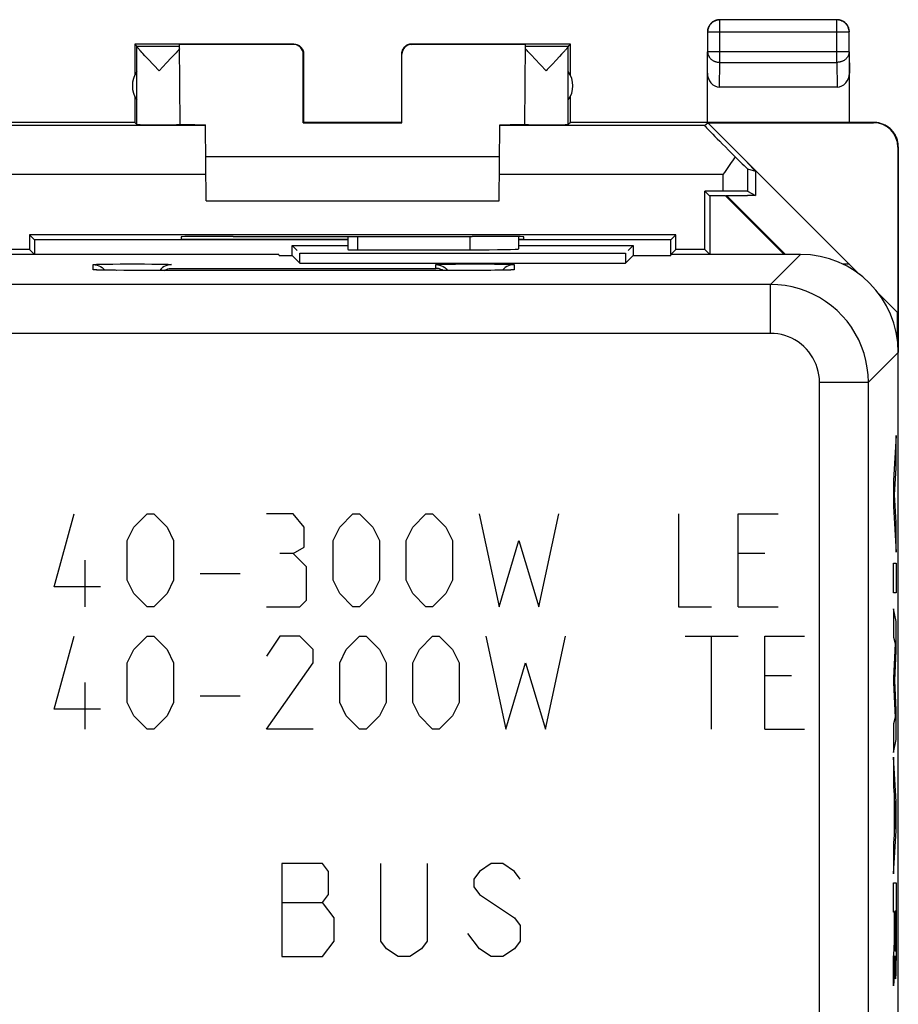
# Model space of a CAD drawing. Units: millimetres. Extents: x -68.1 to -0.8, y -3.2 to 45.8.
# Drawn here: x -18.8 to -0.8, y 25.7 to 45.8 of the extents above; entities that cross this region are included whole.
import ezdxf

# ---------------------------------------------------------------- set-up
doc = ezdxf.new("R2010")
doc.units = ezdxf.units.MM
doc.header["$LTSCALE"] = 16.335
doc.layers.get('0').update_dxf_attribs({"linetype": 'CONTINUOUS'})
for name, color, linetype in [('ASSI', 7, 'CONTINUOUS'), ('DRAFT', 7, 'CONTINUOUS'), ('RACCORDO', 7, 'CONTINUOUS')]:
    doc.layers.add(name, color=color, linetype=linetype)

msp = doc.modelspace()

# ---------------------------------------------------------------- linework, layer by layer
at = {"color": 7, "linetype": 'CONTINUOUS'}
for p, q in [((-2.076, 45.84), (-4.467, 45.84)), ((-4.717, 45.59), (-4.717, 45.188)), ((-1.826, 45.188), (-1.826, 45.59)), ((-16.422, 45.344), (-16.422, 44.712)), ((-13.172, 45.344), (-16.422, 45.344)), ((-16.378, 45.3), (-16.422, 45.344)), ((-16.378, 45.3), (-15.506, 45.3)), ((-16.378, 43.7), (-16.378, 45.298)), ((-15.492, 43.699), (-15.506, 45.338)), ((-13.18, 45.338), (-15.506, 45.338)), ((-7.522, 45.344), (-10.772, 45.344)), ((-8.437, 45.338), (-10.763, 45.338)), ((-8.451, 43.699), (-8.437, 45.338)), ((-8.437, 45.3), (-7.565, 45.3)), ((-7.565, 45.3), (-7.522, 45.344)), ((-7.565, 43.7), (-7.565, 45.298)), ((-7.522, 44.712), (-7.522, 45.344)), ((-16.255, 45.151), (-16.279, 45.176)), ((-16.214, 45.106), (-16.255, 45.151)), ((-16.149, 45.037), (-16.214, 45.106)), ((-15.645, 45.095), (-15.678, 45.061)), ((-15.602, 45.142), (-15.645, 45.095)), ((-15.577, 45.169), (-15.602, 45.142)), ((-15.555, 45.193), (-15.577, 45.169)), ((-15.536, 45.215), (-15.555, 45.193)), ((-12.98, 43.739), (-12.98, 45.138)), ((-12.972, 45.144), (-12.972, 43.744)), ((-10.972, 45.144), (-10.972, 43.744)), ((-10.963, 43.739), (-10.963, 45.138)), ((-8.366, 45.169), (-8.388, 45.193)), ((-8.34, 45.141), (-8.366, 45.169)), ((-8.312, 45.111), (-8.34, 45.141)), ((-8.247, 45.041), (-8.312, 45.111)), ((-7.744, 45.09), (-7.812, 45.018)), ((-7.701, 45.137), (-7.744, 45.09)), ((-7.676, 45.164), (-7.701, 45.137)), ((-7.654, 45.188), (-7.676, 45.164)), ((-7.634, 45.21), (-7.654, 45.188)), ((-4.722, 43.744), (-4.722, 45.188)), ((-1.822, 43.744), (-1.822, 45.188)), ((-15.925, 44.8), (-16.149, 45.037)), ((-15.772, 44.96), (-15.925, 44.8)), ((-15.678, 45.061), (-15.772, 44.96)), ((-8.018, 44.8), (-8.247, 45.041)), ((-7.931, 44.892), (-7.996, 44.823)), ((-7.996, 44.823), (-8.018, 44.8)), ((-16.422, 44.276), (-16.422, 43.744)), ((-7.522, 43.744), (-7.522, 44.276)), ((-2.071, 44.467), (-4.472, 44.467)), ((-16.422, 43.744), (-20.372, 43.744)), ((-16.422, 43.744), (-16.378, 43.7)), ((-14.964, 42.144), (-14.977, 43.697)), ((-12.98, 43.739), (-10.963, 43.739)), ((-10.972, 43.744), (-12.972, 43.744)), ((-10.963, 43.739), (-10.972, 43.744)), ((-8.979, 42.144), (-8.966, 43.697)), ((-7.522, 43.744), (-7.565, 43.7)), ((-1.322, 43.744), (-7.522, 43.744)), ((-4.781, 43.68), (-4.716, 43.738)), ((-4.716, 43.738), (-1.33, 43.738)), ((-1.612, 40.634), (-4.716, 43.738)), ((-0.83, 43.238), (-0.83, 39.853)), ((-0.822, 43.244), (-0.822, 39.044)), ((-8.972, 43.044), (-14.972, 43.044)), ((-3.905, 42.915), (-3.905, 42.927)), ((-3.739, 42.749), (-3.905, 42.915)), ((-3.905, 42.798), (-3.739, 42.749)), ((-3.739, 42.749), (-3.739, 42.253)), ((-3.905, 42.336), (-3.739, 42.253)), ((-14.964, 42.144), (-8.979, 42.144)), ((-3.739, 42.253), (-3.905, 42.253)), ((-3.905, 42.244), (-3.905, 42.253)), ((-12.072, 41.413), (-12.072, 41.144)), ((-11.872, 41.141), (-9.572, 41.141)), ((-0.836, 39.859), (-1.231, 40.254)), ((-0.836, 39.272), (-0.836, 39.859))]:
    msp.add_line(p, q, dxfattribs=at)
at = {"color": 253, "linetype": 'CONTINUOUS'}
for p, q in [((-4.467, 44.972), (-4.467, 45.84)), ((-2.076, 44.972), (-2.076, 45.84)), ((-1.826, 45.59), (-4.717, 45.59)), ((-13.18, 45.338), (-13.172, 45.344)), ((-10.772, 45.344), (-10.763, 45.338)), ((-12.98, 45.138), (-12.972, 45.144)), ((-10.972, 45.144), (-10.963, 45.138)), ((-4.722, 44.754), (-4.717, 45.188)), ((-1.826, 45.188), (-4.717, 45.188)), ((-1.826, 45.188), (-1.822, 44.754)), ((-4.472, 44.467), (-4.467, 44.972)), ((-4.467, 44.972), (-2.076, 44.972)), ((-2.076, 44.972), (-2.071, 44.467)), ((-14.977, 43.68), (-19.162, 43.68)), ((-4.781, 43.68), (-8.966, 43.68)), ((-1.322, 43.744), (-1.33, 43.738)), ((-0.822, 43.244), (-0.83, 43.238)), ((-14.968, 42.68), (-19.538, 42.68)), ((-4.405, 42.68), (-8.975, 42.68)), ((-4.405, 42.68), (-4.405, 42.34)), ((-3.905, 42.798), (-3.905, 42.336)), ((-11.872, 41.413), (-11.872, 41.141)), ((-0.867, 37.344), (-0.917, 36.425)), ((-0.867, 36.687), (-0.867, 37.344)), ((-0.902, 36.134), (-0.867, 36.687)), ((-0.917, 36.425), (-0.917, 35.892)), ((-0.867, 35.564), (-0.902, 36.134)), ((-0.917, 35.892), (-0.867, 34.959)), ((-18.072, 34.251), (-17.664, 35.744)), ((-16.443, 35.472), (-16.172, 35.744)), ((-16.172, 35.744), (-16.036, 35.744)), ((-16.036, 35.744), (-15.764, 35.472)), ((-13.186, 35.744), (-13.729, 35.744)), ((-12.96, 35.472), (-13.186, 35.744)), ((-12.236, 35.472), (-11.964, 35.744)), ((-11.964, 35.744), (-11.829, 35.744)), ((-11.829, 35.744), (-11.557, 35.472)), ((-10.743, 35.472), (-10.472, 35.744)), ((-10.472, 35.744), (-10.336, 35.744)), ((-10.336, 35.744), (-10.064, 35.472)), ((-9.386, 35.744), (-8.979, 33.844)), ((-8.164, 33.844), (-7.757, 35.744)), ((-5.314, 35.744), (-5.314, 33.844)), ((-4.093, 35.744), (-3.279, 35.744)), ((-4.093, 33.844), (-4.093, 35.744)), ((-16.579, 35.201), (-16.443, 35.472)), ((-15.764, 35.472), (-15.629, 35.201)), ((-12.96, 35.065), (-12.96, 35.472)), ((-12.372, 35.201), (-12.236, 35.472)), ((-11.557, 35.472), (-11.422, 35.201)), ((-10.879, 35.201), (-10.743, 35.472)), ((-10.064, 35.472), (-9.929, 35.201)), ((-0.867, 34.959), (-0.867, 35.564)), ((-16.579, 34.387), (-16.579, 35.201)), ((-15.629, 35.201), (-15.629, 34.387)), ((-13.186, 34.93), (-12.96, 35.065)), ((-12.372, 34.387), (-12.372, 35.201)), ((-11.422, 35.201), (-11.422, 34.387)), ((-10.879, 34.387), (-10.879, 35.201)), ((-9.929, 35.201), (-9.929, 34.387)), ((-8.979, 33.844), (-8.572, 35.201)), ((-8.572, 35.201), (-8.164, 33.844)), ((-13.186, 34.93), (-13.457, 34.93)), ((-12.914, 34.658), (-13.186, 34.93)), ((-3.55, 34.93), (-4.093, 34.93)), ((-17.438, 33.844), (-17.438, 34.794)), ((-12.914, 33.98), (-12.914, 34.658)), ((-0.917, 34.735), (-0.867, 34.735)), ((-0.917, 34.13), (-0.917, 34.735)), ((-0.867, 34.735), (-0.867, 34.13)), ((-15.086, 34.522), (-14.272, 34.522)), ((-17.122, 34.251), (-18.072, 34.251)), ((-16.443, 34.115), (-16.579, 34.387)), ((-15.629, 34.387), (-15.764, 34.115)), ((-12.236, 34.115), (-12.372, 34.387)), ((-11.422, 34.387), (-11.557, 34.115)), ((-10.743, 34.115), (-10.879, 34.387)), ((-9.929, 34.387), (-10.064, 34.115)), ((-16.172, 33.844), (-16.443, 34.115)), ((-15.764, 34.115), (-16.036, 33.844)), ((-11.964, 33.844), (-12.236, 34.115)), ((-11.557, 34.115), (-11.829, 33.844)), ((-10.472, 33.844), (-10.743, 34.115)), ((-10.064, 34.115), (-10.336, 33.844)), ((-0.867, 34.13), (-0.917, 34.13)), ((-16.036, 33.844), (-16.172, 33.844)), ((-13.729, 33.844), (-13.05, 33.844)), ((-13.05, 33.844), (-12.914, 33.98)), ((-11.829, 33.844), (-11.964, 33.844)), ((-10.336, 33.844), (-10.472, 33.844)), ((-5.314, 33.844), (-4.636, 33.844)), ((-4.093, 33.844), (-3.279, 33.844)), ((-0.917, 33.804), (-0.917, 33.225)), ((-0.867, 33.542), (-0.917, 33.804)), ((-0.867, 32.937), (-0.867, 33.542)), ((-18.072, 31.751), (-17.664, 33.244)), ((-16.443, 32.972), (-16.172, 33.244)), ((-16.172, 33.244), (-16.036, 33.244)), ((-16.036, 33.244), (-15.764, 32.972)), ((-13.457, 33.244), (-13.729, 32.837)), ((-13.05, 33.244), (-13.457, 33.244)), ((-12.779, 32.972), (-13.05, 33.244)), ((-12.1, 32.972), (-11.829, 33.244)), ((-11.829, 33.244), (-11.693, 33.244)), ((-11.693, 33.244), (-11.422, 32.972)), ((-10.607, 32.972), (-10.336, 33.244)), ((-10.336, 33.244), (-10.2, 33.244)), ((-10.2, 33.244), (-9.929, 32.972)), ((-9.25, 33.244), (-8.843, 31.344)), ((-8.029, 31.344), (-7.622, 33.244)), ((-5.179, 33.244), (-4.093, 33.244)), ((-4.636, 31.344), (-4.636, 33.244)), ((-3.55, 33.244), (-2.736, 33.244)), ((-3.55, 31.344), (-3.55, 33.244)), ((-0.917, 33.225), (-0.884, 33.094)), ((-0.884, 33.094), (-0.917, 32.384)), ((-16.579, 32.701), (-16.443, 32.972)), ((-15.764, 32.972), (-15.629, 32.701)), ((-12.779, 32.701), (-12.779, 32.972)), ((-12.236, 32.701), (-12.1, 32.972)), ((-11.422, 32.972), (-11.286, 32.701)), ((-10.743, 32.701), (-10.607, 32.972)), ((-9.929, 32.972), (-9.793, 32.701)), ((-0.895, 32.338), (-0.867, 32.937)), ((-16.579, 31.887), (-16.579, 32.701)), ((-15.629, 32.701), (-15.629, 31.887)), ((-13.729, 31.344), (-12.779, 32.701)), ((-12.236, 31.887), (-12.236, 32.701)), ((-11.286, 32.701), (-11.286, 31.887)), ((-10.743, 31.887), (-10.743, 32.701)), ((-9.793, 32.701), (-9.793, 31.887)), ((-8.843, 31.344), (-8.436, 32.701)), ((-8.436, 32.701), (-8.029, 31.344)), ((-3.007, 32.43), (-3.55, 32.43)), ((-17.438, 31.344), (-17.438, 32.294)), ((-0.917, 32.384), (-0.917, 32.299)), ((-0.917, 32.299), (-0.884, 31.579)), ((-0.867, 31.733), (-0.895, 32.338)), ((-15.086, 32.022), (-14.272, 32.022)), ((-16.443, 31.615), (-16.579, 31.887)), ((-15.629, 31.887), (-15.764, 31.615)), ((-12.1, 31.615), (-12.236, 31.887)), ((-11.286, 31.887), (-11.422, 31.615)), ((-10.607, 31.615), (-10.743, 31.887)), ((-9.793, 31.887), (-9.929, 31.615)), ((-17.122, 31.751), (-18.072, 31.751)), ((-16.172, 31.344), (-16.443, 31.615)), ((-15.764, 31.615), (-16.036, 31.344)), ((-11.829, 31.344), (-12.1, 31.615)), ((-11.422, 31.615), (-11.693, 31.344)), ((-10.336, 31.344), (-10.607, 31.615)), ((-9.929, 31.615), (-10.2, 31.344)), ((-0.867, 31.134), (-0.867, 31.733)), ((-0.884, 31.579), (-0.917, 31.455)), ((-0.917, 31.455), (-0.917, 30.863)), ((-16.036, 31.344), (-16.172, 31.344)), ((-12.779, 31.344), (-13.729, 31.344)), ((-11.693, 31.344), (-11.829, 31.344)), ((-10.2, 31.344), (-10.336, 31.344)), ((-3.55, 31.344), (-2.736, 31.344)), ((-0.917, 30.863), (-0.867, 31.134)), ((-0.917, 30.768), (-0.917, 30.169)), ((-0.867, 29.858), (-0.917, 30.768)), ((-0.917, 30.169), (-0.907, 30.002)), ((-0.907, 30.002), (-0.907, 29.178)), ((-0.899, 29.299), (-0.899, 29.878)), ((-0.899, 29.878), (-0.881, 29.577)), ((-0.867, 29.273), (-0.867, 29.858)), ((-0.881, 29.577), (-0.899, 29.299)), ((-0.917, 28.383), (-0.867, 29.273)), ((-0.907, 29.178), (-0.917, 29.021)), ((-0.917, 29.021), (-0.917, 28.383)), ((-12.584, 28.594), (-13.415, 28.594)), ((-13.415, 28.594), (-13.415, 26.694)), ((-12.465, 28.436), (-12.584, 28.594)), ((-11.397, 27.011), (-11.397, 28.594)), ((-10.447, 28.594), (-10.447, 27.011)), ((-9.14, 28.594), (-9.378, 28.436)), ((-8.903, 28.594), (-9.14, 28.594)), ((-8.665, 28.436), (-8.903, 28.594)), ((-12.465, 27.961), (-12.465, 28.436)), ((-9.378, 28.436), (-9.497, 28.277)), ((-8.547, 28.277), (-8.665, 28.436)), ((-9.497, 28.277), (-9.497, 28.119)), ((-0.917, 28.205), (-0.867, 28.205)), ((-0.917, 27.603), (-0.917, 28.205)), ((-0.867, 28.205), (-0.866, 27.624)), ((-9.497, 28.119), (-9.378, 27.961)), ((-13.415, 27.802), (-12.584, 27.802)), ((-12.584, 27.802), (-12.465, 27.961)), ((-12.347, 27.486), (-12.584, 27.802)), ((-9.378, 27.961), (-8.665, 27.486)), ((-0.898, 27.603), (-0.917, 27.603)), ((-0.898, 27.203), (-0.898, 27.603)), ((-0.875, 27.623), (-0.889, 27.623)), ((-0.889, 27.623), (-0.889, 27.277)), ((-0.875, 27.565), (-0.875, 27.623)), ((-0.866, 27.624), (-0.866, 27.22)), ((-12.347, 27.011), (-12.347, 27.486)), ((-8.665, 27.486), (-8.547, 27.327)), ((-0.875, 27.192), (-0.875, 27.565)), ((-9.378, 26.852), (-9.615, 27.169)), ((-8.547, 27.327), (-8.547, 27.011)), ((-0.898, 27.135), (-0.898, 27.203)), ((-0.889, 27.277), (-0.889, 27.092)), ((-0.876, 27.045), (-0.875, 27.192)), ((-0.866, 27.22), (-0.867, 26.897)), ((-12.584, 26.694), (-12.347, 27.011)), ((-11.278, 26.852), (-11.397, 27.011)), ((-10.447, 27.011), (-10.565, 26.852)), ((-8.547, 27.011), (-8.665, 26.852)), ((-0.901, 26.974), (-0.9, 26.996)), ((-0.901, 26.96), (-0.901, 26.974)), ((-0.9, 27.026), (-0.899, 27.073)), ((-0.9, 26.996), (-0.9, 27.026)), ((-0.899, 27.073), (-0.898, 27.135)), ((-0.889, 27.092), (-0.889, 27.064)), ((-0.889, 27.064), (-0.888, 26.983)), ((-0.888, 26.983), (-0.887, 26.935)), ((-0.876, 26.962), (-0.876, 27.045)), ((-11.04, 26.694), (-11.278, 26.852)), ((-10.565, 26.852), (-10.803, 26.694)), ((-9.14, 26.694), (-9.378, 26.852)), ((-8.665, 26.852), (-8.903, 26.694)), ((-0.917, 26.676), (-0.908, 26.831)), ((-0.908, 26.831), (-0.905, 26.875)), ((-0.905, 26.875), (-0.903, 26.923)), ((-0.903, 26.923), (-0.902, 26.943)), ((-0.902, 26.949), (-0.901, 26.96)), ((-0.902, 26.943), (-0.902, 26.949)), ((-0.887, 26.935), (-0.887, 26.902)), ((-0.887, 26.902), (-0.886, 26.881)), ((-0.886, 26.881), (-0.886, 26.863)), ((-0.886, 26.863), (-0.885, 26.852)), ((-0.885, 26.852), (-0.885, 26.843)), ((-0.885, 26.843), (-0.884, 26.833)), ((-0.878, 26.886), (-0.877, 26.915)), ((-0.878, 26.869), (-0.878, 26.886)), ((-0.878, 26.853), (-0.878, 26.869)), ((-0.877, 26.915), (-0.876, 26.962)), ((-0.867, 26.897), (-0.868, 26.66)), ((-13.415, 26.694), (-12.584, 26.694)), ((-10.803, 26.694), (-11.04, 26.694)), ((-8.903, 26.694), (-9.14, 26.694)), ((-0.917, 26.094), (-0.917, 26.676)), ((-0.894, 26.637), (-0.895, 26.571)), ((-0.895, 26.571), (-0.895, 26.522)), ((-0.893, 26.712), (-0.894, 26.637)), ((-0.893, 26.653), (-0.893, 26.712)), ((-0.893, 26.607), (-0.893, 26.653)), ((-0.868, 26.66), (-0.869, 26.553)), ((-0.9, 26.365), (-0.901, 26.347)), ((-0.899, 26.384), (-0.9, 26.365)), ((-0.898, 26.405), (-0.899, 26.384)), ((-0.897, 26.454), (-0.898, 26.428)), ((-0.898, 26.428), (-0.898, 26.405)), ((-0.896, 26.482), (-0.897, 26.454)), ((-0.895, 26.522), (-0.896, 26.482)), ((-0.892, 26.493), (-0.893, 26.547)), ((-0.891, 26.442), (-0.892, 26.493)), ((-0.889, 26.368), (-0.891, 26.442)), ((-0.888, 26.325), (-0.889, 26.368)), ((-0.872, 26.395), (-0.873, 26.35)), ((-0.871, 26.467), (-0.872, 26.395)), ((-0.869, 26.553), (-0.871, 26.467)), ((-0.903, 26.308), (-0.917, 26.094)), ((-0.902, 26.331), (-0.903, 26.308)), ((-0.901, 26.347), (-0.902, 26.331)), ((-0.887, 26.305), (-0.888, 26.325)), ((-0.886, 26.288), (-0.887, 26.305)), ((-0.873, 26.35), (-0.874, 26.324))]:
    msp.add_line(p, q, dxfattribs=at)
at = {"color": 7, "linetype": 'CONTINUOUS'}
for points in [[(-4.704, 45.687), (-4.708, 45.676), (-4.711, 45.664), (-4.714, 45.653), (-4.717, 45.641), (-4.719, 45.629), (-4.72, 45.618), (-4.721, 45.606), (-4.722, 45.594)], [(-4.467, 45.84), (-4.479, 45.839), (-4.491, 45.838), (-4.503, 45.837), (-4.514, 45.835), (-4.526, 45.832), (-4.538, 45.829), (-4.549, 45.826), (-4.56, 45.822), (-4.571, 45.817), (-4.582, 45.812), (-4.592, 45.806), (-4.602, 45.8), (-4.612, 45.793), (-4.622, 45.786), (-4.631, 45.778), (-4.64, 45.77), (-4.648, 45.762), (-4.656, 45.753), (-4.664, 45.744), (-4.671, 45.735), (-4.677, 45.725), (-4.684, 45.715), (-4.689, 45.704), (-4.695, 45.693), (-4.699, 45.682), (-4.703, 45.671), (-4.707, 45.66), (-4.71, 45.648), (-4.713, 45.637), (-4.715, 45.625), (-4.716, 45.613), (-4.717, 45.601), (-4.717, 45.59)], [(-4.564, 45.826), (-4.575, 45.821), (-4.586, 45.816), (-4.597, 45.81), (-4.607, 45.804), (-4.617, 45.798), (-4.626, 45.79), (-4.635, 45.783), (-4.644, 45.775), (-4.652, 45.766), (-4.66, 45.758), (-4.668, 45.748), (-4.675, 45.739), (-4.682, 45.729), (-4.688, 45.719), (-4.694, 45.708), (-4.699, 45.698), (-4.704, 45.687)], [(-4.507, 45.841), (-4.519, 45.839), (-4.53, 45.837), (-4.542, 45.834), (-4.553, 45.83), (-4.564, 45.826)], [(-4.472, 45.844), (-4.483, 45.844), (-4.495, 45.843), (-4.507, 45.841)], [(-1.826, 45.59), (-1.826, 45.601), (-1.827, 45.613), (-1.828, 45.625), (-1.83, 45.637), (-1.833, 45.648), (-1.836, 45.66), (-1.84, 45.671), (-1.844, 45.682), (-1.848, 45.693), (-1.854, 45.704), (-1.859, 45.715), (-1.866, 45.725), (-1.872, 45.735), (-1.879, 45.744), (-1.887, 45.753), (-1.895, 45.762), (-1.903, 45.77), (-1.912, 45.778), (-1.921, 45.786), (-1.931, 45.793), (-1.941, 45.8), (-1.951, 45.806), (-1.961, 45.812), (-1.972, 45.817), (-1.983, 45.822), (-1.994, 45.826), (-2.005, 45.829), (-2.017, 45.832), (-2.029, 45.835), (-2.04, 45.837), (-2.052, 45.838), (-2.064, 45.839), (-2.076, 45.84)], [(-1.979, 45.826), (-1.99, 45.83), (-2.001, 45.834), (-2.013, 45.837), (-2.024, 45.839), (-2.036, 45.841), (-2.048, 45.843), (-2.06, 45.844), (-2.072, 45.844)], [(-1.839, 45.687), (-1.844, 45.698), (-1.849, 45.708), (-1.855, 45.719), (-1.861, 45.729), (-1.868, 45.739), (-1.875, 45.748), (-1.883, 45.758), (-1.891, 45.766), (-1.899, 45.775), (-1.908, 45.783), (-1.917, 45.79), (-1.926, 45.798), (-1.936, 45.804), (-1.947, 45.81), (-1.957, 45.816), (-1.968, 45.821), (-1.979, 45.826)], [(-1.824, 45.629), (-1.826, 45.641), (-1.829, 45.653), (-1.832, 45.664), (-1.835, 45.676), (-1.839, 45.687)], [(-1.822, 45.594), (-1.822, 45.606), (-1.823, 45.618), (-1.824, 45.629)], [(-16.279, 45.176), (-16.299, 45.199), (-16.309, 45.21), (-16.317, 45.219), (-16.325, 45.228), (-16.333, 45.237), (-16.339, 45.245), (-16.346, 45.252), (-16.351, 45.259), (-16.356, 45.265), (-16.361, 45.271), (-16.365, 45.276), (-16.368, 45.28), (-16.371, 45.284), (-16.373, 45.288), (-16.375, 45.291), (-16.376, 45.294), (-16.377, 45.296), (-16.378, 45.298)], [(-13.172, 45.344), (-13.163, 45.344), (-13.154, 45.343), (-13.145, 45.342), (-13.137, 45.341), (-13.128, 45.339), (-13.12, 45.337), (-13.111, 45.335), (-13.103, 45.332), (-13.095, 45.329), (-13.087, 45.325), (-13.079, 45.321), (-13.072, 45.317), (-13.064, 45.313), (-13.057, 45.308), (-13.05, 45.303), (-13.043, 45.297), (-13.036, 45.291), (-13.03, 45.285), (-13.024, 45.279), (-13.018, 45.272), (-13.013, 45.266), (-13.008, 45.259), (-13.003, 45.251), (-12.998, 45.244), (-12.994, 45.236), (-12.99, 45.228), (-12.987, 45.22), (-12.984, 45.212), (-12.981, 45.204), (-12.978, 45.196), (-12.976, 45.187), (-12.975, 45.179), (-12.973, 45.17), (-12.972, 45.161), (-12.972, 45.153), (-12.972, 45.144)], [(-10.772, 45.344), (-10.78, 45.344), (-10.789, 45.343), (-10.798, 45.342), (-10.806, 45.341), (-10.815, 45.339), (-10.823, 45.337), (-10.832, 45.335), (-10.84, 45.332), (-10.848, 45.329), (-10.856, 45.325), (-10.864, 45.321), (-10.872, 45.317), (-10.879, 45.313), (-10.886, 45.308), (-10.893, 45.303), (-10.9, 45.297), (-10.907, 45.291), (-10.913, 45.285), (-10.919, 45.279), (-10.925, 45.272), (-10.93, 45.266), (-10.935, 45.259), (-10.94, 45.251), (-10.945, 45.244), (-10.949, 45.236), (-10.953, 45.228), (-10.956, 45.22), (-10.959, 45.212), (-10.962, 45.204), (-10.965, 45.196), (-10.967, 45.187), (-10.968, 45.179), (-10.97, 45.17), (-10.971, 45.161), (-10.971, 45.153), (-10.972, 45.144)], [(-7.565, 45.298), (-7.566, 45.296), (-7.567, 45.294), (-7.568, 45.291), (-7.57, 45.288), (-7.572, 45.284), (-7.575, 45.28), (-7.578, 45.276), (-7.582, 45.271), (-7.587, 45.265), (-7.592, 45.259), (-7.597, 45.252), (-7.604, 45.245), (-7.61, 45.237), (-7.618, 45.228), (-7.626, 45.219), (-7.634, 45.21)], [(-15.506, 45.25), (-15.512, 45.242), (-15.519, 45.233), (-15.527, 45.224), (-15.536, 45.215)], [(-8.388, 45.193), (-8.407, 45.215), (-8.416, 45.225), (-8.424, 45.234), (-8.431, 45.242), (-8.437, 45.25)], [(-7.812, 45.018), (-7.89, 44.936), (-7.91, 44.914), (-7.931, 44.892)], [(-0.822, 43.244), (-0.822, 43.264), (-0.823, 43.284), (-0.825, 43.304), (-0.828, 43.324), (-0.832, 43.344), (-0.836, 43.363), (-0.841, 43.383), (-0.847, 43.402), (-0.854, 43.421), (-0.861, 43.44), (-0.87, 43.458), (-0.879, 43.476), (-0.888, 43.494), (-0.899, 43.511), (-0.91, 43.528), (-0.922, 43.544), (-0.934, 43.56), (-0.947, 43.575), (-0.961, 43.59), (-0.975, 43.604), (-0.99, 43.618), (-1.005, 43.631), (-1.021, 43.644), (-1.037, 43.655), (-1.054, 43.666), (-1.071, 43.677), (-1.089, 43.687), (-1.107, 43.696), (-1.126, 43.704), (-1.144, 43.711), (-1.163, 43.718), (-1.182, 43.724), (-1.202, 43.729), (-1.222, 43.734), (-1.241, 43.737), (-1.261, 43.74), (-1.281, 43.742), (-1.301, 43.743), (-1.321, 43.744)], [(-4.263, 42.882), (-4.376, 42.72), (-4.405, 42.68)], [(-4.154, 43.041), (-4.207, 42.962), (-4.235, 42.922), (-4.263, 42.882)]]:
    msp.add_lwpolyline(points, dxfattribs=at)
at = {"color": 253, "linetype": 'CONTINUOUS'}
for points in [[(-4.717, 45.188), (-4.717, 45.178), (-4.716, 45.168), (-4.715, 45.157), (-4.713, 45.147), (-4.71, 45.137), (-4.707, 45.127), (-4.703, 45.118), (-4.699, 45.108), (-4.694, 45.098), (-4.689, 45.089), (-4.683, 45.08), (-4.677, 45.071), (-4.671, 45.063), (-4.663, 45.055), (-4.656, 45.047), (-4.648, 45.039), (-4.639, 45.032), (-4.631, 45.025), (-4.621, 45.018), (-4.612, 45.012), (-4.602, 45.006), (-4.592, 45.001), (-4.582, 44.996), (-4.571, 44.991), (-4.56, 44.987), (-4.549, 44.984), (-4.537, 44.981), (-4.526, 44.978), (-4.514, 44.976), (-4.503, 44.974), (-4.491, 44.973), (-4.479, 44.972), (-4.467, 44.972)], [(-1.826, 45.188), (-1.826, 45.178), (-1.827, 45.168), (-1.829, 45.157), (-1.831, 45.147), (-1.833, 45.137), (-1.836, 45.127), (-1.84, 45.118), (-1.844, 45.108), (-1.849, 45.098), (-1.854, 45.089), (-1.86, 45.08), (-1.866, 45.071), (-1.872, 45.063), (-1.88, 45.055), (-1.887, 45.047), (-1.895, 45.039), (-1.904, 45.032), (-1.912, 45.025), (-1.922, 45.018), (-1.931, 45.012), (-1.941, 45.006), (-1.951, 45.001), (-1.962, 44.996), (-1.972, 44.991), (-1.983, 44.987), (-1.994, 44.984), (-2.006, 44.981), (-2.017, 44.978), (-2.029, 44.976), (-2.04, 44.974), (-2.052, 44.973), (-2.064, 44.972), (-2.076, 44.972)], [(-0.884, 26.833), (-0.884, 26.829), (-0.884, 26.824), (-0.884, 26.821), (-0.883, 26.817), (-0.883, 26.814), (-0.883, 26.813), (-0.883, 26.811), (-0.883, 26.81), (-0.882, 26.809), (-0.882, 26.808), (-0.882, 26.807), (-0.882, 26.807), (-0.882, 26.807), (-0.882, 26.807), (-0.882, 26.807), (-0.881, 26.807)], [(-0.881, 26.807), (-0.881, 26.807), (-0.881, 26.807), (-0.881, 26.807), (-0.881, 26.808), (-0.881, 26.808), (-0.881, 26.809), (-0.881, 26.81), (-0.88, 26.813), (-0.88, 26.816), (-0.88, 26.82), (-0.88, 26.824), (-0.879, 26.829), (-0.879, 26.834), (-0.879, 26.84), (-0.878, 26.853)], [(-0.893, 26.547), (-0.893, 26.596), (-0.893, 26.607)], [(-0.874, 26.324), (-0.875, 26.302), (-0.876, 26.292), (-0.876, 26.284), (-0.876, 26.276), (-0.877, 26.27), (-0.877, 26.264), (-0.878, 26.258), (-0.878, 26.254), (-0.878, 26.25), (-0.879, 26.247), (-0.879, 26.244), (-0.88, 26.241), (-0.88, 26.24), (-0.881, 26.239), (-0.881, 26.239), (-0.882, 26.24), (-0.882, 26.241), (-0.883, 26.243), (-0.883, 26.246), (-0.884, 26.25), (-0.884, 26.254), (-0.884, 26.26), (-0.885, 26.266), (-0.885, 26.272), (-0.886, 26.28), (-0.886, 26.288)]]:
    msp.add_lwpolyline(points, dxfattribs=at)
at = {"color": 7, "linetype": 'CONTINUOUS'}
for centre, start, end in [((-15.972, 44.494), 144.3638, 215.6362), ((-7.972, 44.494), 324.3638, 35.6362)]:
    msp.add_arc(centre, 0.5, start, end, dxfattribs=at)
for centre, major_axis, ratio, start_param, end_param in [((-13.18, 45.138), (0.124, 0.157), 0.99987, -0.900007, 0.670738), ((-10.763, 45.138), (-0.124, 0.157), 0.99987, -0.670738, 0.900007), ((-4.472, 44.755), (0.003, 0.289), 0.866014, -4.700754, -3.132866), ((-2.072, 44.755), (-0.003, 0.289), 0.866014, -3.150319, -1.582432), ((-15.925, 43.7), (0.453, 0), 0.005818, -3.135775, -0.302381), ((-14.472, 43.703), (1.021, 0), 0.005818, -3.141542, -2.089211), ((-9.472, 43.703), (1.021, 0), 0.005818, -1.052382, -0.000051), ((-8.018, 43.7), (0.453, 0), 0.005818, -2.839212, -0.005818), ((-3.781, 42.68), (1, -1), 0.006171, 3.141239, 4.336447), ((-1.33, 43.238), (-0.416, -0.277), 0.999945, 2.553622, 4.124368), ((-4.405, 43.298), (-0.5, 0.5), 0.006171, -4.180213, -3.152875), ((-4.405, 42.336), (0.5, 0), 0.008727, 0.017453, 1.570796), ((-11.872, 41.144), (0.2, 0), 0.017455, -3.141593, -1.570796)]:
    msp.add_ellipse(centre, major_axis=major_axis, ratio=ratio, start_param=start_param, end_param=end_param, dxfattribs=at)
at = {"layer": 'ASSI', "color": 7, "linetype": 'CONTINUOUS'}
for p, q in [((-12.072, 41.413), (-12.072, 41.144)), ((-8.572, 41.158), (-8.572, 41.406)), ((-13.204, 41.026), (-13.204, 41.226)), ((-13.204, 41.226), (-12.072, 41.226)), ((-13.204, 41.226), (-13.104, 41.126)), ((-13.047, 41.069), (-6.396, 41.069)), ((-13.047, 40.869), (-13.047, 41.069)), ((-11.872, 41.141), (-9.572, 41.141)), ((-8.572, 41.226), (-6.239, 41.226)), ((-6.396, 41.069), (-6.396, 40.869)), ((-6.239, 41.226), (-6.339, 41.126)), ((-6.239, 41.226), (-6.239, 41.026)), ((-13.48, 41.044), (-19.272, 41.044)), ((-13.48, 41.044), (-13.472, 41.026)), ((-13.472, 41.026), (-13.204, 41.026)), ((-13.204, 41.026), (-13.047, 40.869)), ((-13.047, 40.869), (-6.396, 40.869)), ((-6.239, 41.026), (-6.396, 40.869)), ((-6.239, 41.026), (-5.472, 41.026)), ((-5.463, 41.044), (-5.472, 41.026)), ((-2.821, 41.044), (-5.463, 41.044)), ((-17.2, 40.728), (-17.213, 40.728)), ((-16.965, 40.722), (-17.056, 40.724)), ((-16.819, 40.721), (-16.965, 40.722)), ((-16.649, 40.72), (-16.819, 40.721)), ((-16.472, 40.719), (-16.649, 40.72)), ((-9.319, 40.719), (-16.472, 40.719)), ((-9.163, 40.72), (-9.319, 40.719)), ((-9.024, 40.722), (-9.163, 40.72)), ((-8.908, 40.723), (-9.024, 40.722)), ((-8.836, 40.725), (-8.908, 40.723)), ((-8.796, 40.726), (-8.836, 40.725)), ((-8.763, 40.727), (-8.796, 40.726)), ((-0.822, 3.644), (-0.822, 39.044))]:
    msp.add_line(p, q, dxfattribs=at)
at = {"layer": 'ASSI', "color": 253, "linetype": 'CONTINUOUS'}
for p, q in [((-11.872, 41.413), (-11.872, 41.141)), ((-9.572, 41.141), (-9.572, 41.415)), ((-2.821, 41.044), (-3.432, 40.433)), ((-17.272, 40.733), (-17.272, 40.838)), ((-17.267, 40.732), (-17.272, 40.733)), ((-17.186, 40.727), (-17.202, 40.727)), ((-17.151, 40.726), (-17.164, 40.726)), ((-17.118, 40.725), (-17.13, 40.725)), ((-17.119, 40.846), (-17.006, 40.848)), ((-17.006, 40.848), (-16.872, 40.85)), ((-16.997, 40.723), (-17.006, 40.723)), ((-16.941, 40.722), (-16.965, 40.722)), ((-16.872, 40.85), (-16.719, 40.851)), ((-16.796, 40.72), (-16.819, 40.721)), ((-16.719, 40.851), (-16.555, 40.852)), ((-16.639, 40.719), (-16.649, 40.72)), ((-16.555, 40.852), (-16.388, 40.852)), ((-16.472, 40.719), (-16.472, 40.719)), ((-16.388, 40.852), (-16.224, 40.851)), ((-16.224, 40.851), (-16.071, 40.85)), ((-15.676, 40.839), (-15.672, 40.838)), ((-15.672, 40.761), (-10.272, 40.761)), ((-10.272, 40.761), (-10.272, 40.838)), ((-10.119, 40.846), (-10.006, 40.848)), ((-10.006, 40.848), (-9.872, 40.85)), ((-9.872, 40.85), (-9.719, 40.851)), ((-9.719, 40.851), (-9.555, 40.852)), ((-9.555, 40.852), (-9.388, 40.852)), ((-9.472, 40.719), (-9.472, 40.719)), ((-9.388, 40.852), (-9.224, 40.851)), ((-9.303, 40.719), (-9.319, 40.719)), ((-9.145, 40.72), (-9.201, 40.72)), ((-9.001, 40.722), (-9.024, 40.722)), ((-8.935, 40.723), (-8.936, 40.723)), ((-8.877, 40.724), (-8.908, 40.723)), ((-8.741, 40.727), (-8.749, 40.727)), ((-8.676, 40.839), (-8.672, 40.838)), ((-8.672, 40.838), (-8.672, 40.733)), ((-3.432, 40.433), (-41.972, 40.433)), ((-3.432, 39.433), (-3.432, 40.433)), ((-3.432, 39.433), (-41.972, 39.433)), ((-0.822, 39.044), (-1.433, 38.433)), ((-2.433, 38.433), (-1.433, 38.433)), ((-2.433, 20.036), (-2.433, 38.433)), ((-1.433, 17.119), (-1.433, 38.433))]:
    msp.add_line(p, q, dxfattribs=at)
for points in [[(-17.272, 40.838), (-17.267, 40.839), (-17.254, 40.841), (-17.232, 40.842), (-17.202, 40.844), (-17.164, 40.845), (-17.119, 40.846)], [(-17.211, 40.728), (-17.232, 40.729), (-17.253, 40.73), (-17.267, 40.732)], [(-16.071, 40.85), (-15.937, 40.848), (-15.877, 40.847), (-15.824, 40.846), (-15.779, 40.845), (-15.741, 40.844), (-15.711, 40.842), (-15.689, 40.841), (-15.676, 40.839)], [(-10.272, 40.838), (-10.267, 40.839), (-10.254, 40.841), (-10.232, 40.842), (-10.202, 40.844), (-10.164, 40.845), (-10.119, 40.846)], [(-9.224, 40.851), (-9.071, 40.85), (-9.001, 40.849)], [(-9.001, 40.849), (-8.877, 40.847), (-8.824, 40.846), (-8.779, 40.845), (-8.741, 40.844), (-8.711, 40.842), (-8.689, 40.841), (-8.676, 40.839)], [(-8.815, 40.725), (-8.824, 40.725), (-8.836, 40.725)], [(-8.763, 40.727), (-8.779, 40.726), (-8.796, 40.726)], [(-8.672, 40.733), (-8.676, 40.732), (-8.689, 40.73), (-8.711, 40.729), (-8.738, 40.728)], [(-1.433, 38.433), (-1.438, 38.582), (-1.455, 38.731), (-1.483, 38.878), (-1.522, 39.022), (-1.571, 39.163), (-1.631, 39.3), (-1.701, 39.433), (-1.78, 39.559), (-1.869, 39.68), (-1.967, 39.793), (-2.072, 39.899), (-2.186, 39.996), (-2.306, 40.085), (-2.433, 40.165), (-2.565, 40.235), (-2.702, 40.294), (-2.843, 40.344), (-2.988, 40.383), (-3.135, 40.41), (-3.283, 40.427), (-3.432, 40.433)], [(-2.433, 38.433), (-2.435, 38.508), (-2.444, 38.582), (-2.458, 38.655), (-2.477, 38.727), (-2.502, 38.798), (-2.531, 38.867), (-2.566, 38.933), (-2.606, 38.996), (-2.651, 39.056), (-2.699, 39.113), (-2.753, 39.166), (-2.809, 39.215), (-2.869, 39.259), (-2.933, 39.299), (-2.999, 39.334), (-3.067, 39.364), (-3.138, 39.388), (-3.21, 39.408), (-3.283, 39.422), (-3.357, 39.43), (-3.432, 39.433)]]:
    msp.add_lwpolyline(points, dxfattribs=at)
at = {"layer": 'ASSI', "color": 7, "linetype": 'CONTINUOUS'}
for points in [[(-17.272, 40.838), (-17.232, 40.835), (-17.194, 40.828), (-17.157, 40.815), (-17.122, 40.798), (-17.089, 40.776), (-17.059, 40.75), (-17.036, 40.723)], [(-17.056, 40.724), (-17.13, 40.725), (-17.151, 40.726), (-17.169, 40.726), (-17.186, 40.727), (-17.2, 40.728)], [(-15.672, 40.838), (-15.711, 40.835), (-15.749, 40.828), (-15.786, 40.815), (-15.822, 40.798), (-15.854, 40.776), (-15.884, 40.75), (-15.91, 40.72), (-15.91, 40.719)], [(-15.819, 40.719), (-15.801, 40.729), (-15.775, 40.741), (-15.749, 40.749), (-15.723, 40.756), (-15.697, 40.759), (-15.672, 40.761)], [(-10.272, 40.838), (-10.232, 40.835), (-10.194, 40.828), (-10.157, 40.815), (-10.122, 40.798), (-10.089, 40.776), (-10.059, 40.75), (-10.034, 40.72), (-10.033, 40.719)], [(-10.124, 40.719), (-10.141, 40.729), (-10.167, 40.74), (-10.193, 40.749), (-10.219, 40.756), (-10.245, 40.759), (-10.272, 40.761)], [(-8.672, 40.838), (-8.711, 40.835), (-8.749, 40.828), (-8.786, 40.815), (-8.822, 40.798), (-8.854, 40.776), (-8.884, 40.75), (-8.907, 40.723)], [(-8.713, 40.729), (-8.719, 40.729), (-8.728, 40.728), (-8.738, 40.728), (-8.749, 40.727), (-8.763, 40.727)]]:
    msp.add_lwpolyline(points, dxfattribs=at)
for centre, major_axis, ratio, start_param, end_param in [((-11.872, 41.144), (0.2, 0), 0.017455, -3.141593, -1.570796), ((-9.572, 41.158), (1, 0), 0.017455, -1.570796, 0), ((-2.822, 39.044), (1.415, 1.415), 0.999695, -0.785246, 0.785246)]:
    msp.add_ellipse(centre, major_axis=major_axis, ratio=ratio, start_param=start_param, end_param=end_param, dxfattribs=at)
at = {"layer": 'DRAFT', "color": 7, "linetype": 'CONTINUOUS'}
for p, q in [((-4.405, 42.34), (-4.776, 42.34)), ((-4.776, 41.149), (-4.776, 42.34)), ((-4.776, 42.34), (-4.68, 42.244)), ((-4.353, 42.244), (-4.68, 42.244)), ((-4.672, 42.244), (-4.672, 41.044)), ((-3.153, 41.044), (-4.353, 42.244)), ((-3.905, 42.244), (-4.341, 42.244)), ((-3.128, 41.044), (-4.328, 42.244)), ((-18.576, 41.449), (-18.576, 41.149)), ((-5.367, 41.449), (-18.576, 41.449)), ((-18.576, 41.449), (-18.472, 41.344)), ((-18.472, 41.344), (-18.472, 41.044)), ((-12.072, 41.344), (-18.472, 41.344)), ((-15.472, 41.406), (-15.472, 41.361)), ((-15.472, 41.361), (-12.072, 41.361)), ((-14.413, 41.415), (-14.472, 41.415)), ((-9.472, 41.415), (-9.53, 41.415)), ((-8.572, 41.361), (-8.471, 41.361)), ((-5.472, 41.344), (-8.572, 41.344)), ((-8.471, 41.361), (-8.471, 41.406)), ((-5.367, 41.449), (-5.472, 41.344)), ((-5.472, 41.044), (-5.472, 41.344)), ((-5.367, 41.149), (-5.367, 41.449)), ((-18.576, 41.149), (-19.167, 41.149)), ((-18.576, 41.149), (-18.472, 41.044)), ((-13.204, 41.026), (-13.204, 41.226)), ((-13.204, 41.226), (-12.072, 41.226)), ((-13.204, 41.226), (-13.104, 41.126)), ((-13.047, 41.069), (-6.396, 41.069)), ((-13.047, 40.869), (-13.047, 41.069)), ((-8.572, 41.226), (-6.239, 41.226)), ((-6.396, 41.069), (-6.396, 40.869)), ((-6.239, 41.226), (-6.339, 41.126)), ((-6.239, 41.226), (-6.239, 41.026)), ((-5.367, 41.149), (-5.472, 41.044)), ((-4.776, 41.149), (-5.367, 41.149)), ((-4.776, 41.149), (-4.672, 41.044)), ((-13.48, 41.044), (-19.272, 41.044)), ((-13.48, 41.044), (-13.472, 41.026)), ((-13.472, 41.026), (-13.204, 41.026)), ((-13.204, 41.026), (-13.047, 40.869)), ((-13.047, 40.869), (-6.396, 40.869)), ((-6.239, 41.026), (-6.396, 40.869)), ((-6.239, 41.026), (-5.472, 41.026)), ((-5.463, 41.044), (-5.472, 41.026)), ((-1.822, 40.844), (-1.952, 40.844))]:
    msp.add_line(p, q, dxfattribs=at)
for centre, major_axis, start_param, end_param in [((-14.472, 41.406), (1.001, 0), 1.570796, 3.141669), ((-11.972, 41.544), (14.998, 0), 4.548892, 4.875886), ((-9.472, 41.406), (1.001, 0), 6.283109, 7.853982)]:
    msp.add_ellipse(centre, major_axis=major_axis, ratio=0.008727, start_param=start_param, end_param=end_param, dxfattribs=at)
at = {"layer": 'RACCORDO', "color": 253, "linetype": 'CONTINUOUS'}
for p, q in [((-9.572, 41.141), (-9.572, 41.415)), ((-2.821, 41.044), (-3.432, 40.433)), ((-17.272, 40.733), (-17.272, 40.838)), ((-17.182, 40.727), (-17.202, 40.727)), ((-17.119, 40.846), (-17.006, 40.848)), ((-17.006, 40.848), (-16.872, 40.85)), ((-16.941, 40.722), (-16.958, 40.722)), ((-16.872, 40.85), (-16.719, 40.851)), ((-16.796, 40.72), (-16.822, 40.721)), ((-16.719, 40.851), (-16.555, 40.852)), ((-16.639, 40.719), (-16.641, 40.72)), ((-16.555, 40.852), (-16.388, 40.852)), ((-16.472, 40.719), (-16.472, 40.719)), ((-16.388, 40.852), (-16.224, 40.851)), ((-16.224, 40.851), (-16.071, 40.85)), ((-15.672, 40.761), (-10.272, 40.761)), ((-10.272, 40.761), (-10.272, 40.838)), ((-10.119, 40.846), (-10.006, 40.848)), ((-10.006, 40.848), (-9.872, 40.85)), ((-9.872, 40.85), (-9.719, 40.851)), ((-9.719, 40.851), (-9.555, 40.852)), ((-9.555, 40.852), (-9.388, 40.852)), ((-9.466, 40.719), (-9.472, 40.719)), ((-9.472, 40.719), (-9.472, 40.719)), ((-9.386, 40.719), (-9.437, 40.719)), ((-9.388, 40.852), (-9.224, 40.851)), ((-9.223, 40.72), (-9.239, 40.72)), ((-8.936, 40.723), (-8.94, 40.723)), ((-8.87, 40.724), (-8.877, 40.724)), ((-8.741, 40.727), (-8.766, 40.727)), ((-8.672, 40.838), (-8.672, 40.733)), ((-3.432, 40.433), (-41.972, 40.433)), ((-3.432, 39.433), (-3.432, 40.433)), ((-3.432, 39.433), (-41.972, 39.433)), ((-0.822, 39.044), (-1.433, 38.433)), ((-2.433, 38.433), (-1.433, 38.433)), ((-2.433, 20.036), (-2.433, 38.433)), ((-1.433, 17.119), (-1.433, 38.433))]:
    msp.add_line(p, q, dxfattribs=at)
at = {"layer": 'RACCORDO', "color": 7, "linetype": 'CONTINUOUS'}
for p, q in [((-8.572, 41.158), (-8.572, 41.41)), ((-2.821, 41.044), (-5.463, 41.044)), ((-17.204, 40.728), (-17.211, 40.728)), ((-17.19, 40.727), (-17.204, 40.728)), ((-17.173, 40.727), (-17.19, 40.727)), ((-17.144, 40.726), (-17.173, 40.727)), ((-17.109, 40.725), (-17.144, 40.726)), ((-17.04, 40.723), (-17.109, 40.725)), ((-16.958, 40.722), (-17.04, 40.723)), ((-16.822, 40.721), (-16.958, 40.722)), ((-16.641, 40.72), (-16.822, 40.721)), ((-16.472, 40.719), (-16.641, 40.72)), ((-9.437, 40.719), (-16.472, 40.719)), ((-15.697, 40.759), (-15.672, 40.761)), ((-10.245, 40.759), (-10.272, 40.761)), ((-9.239, 40.72), (-9.437, 40.719)), ((-9.065, 40.721), (-9.239, 40.72)), ((-8.94, 40.723), (-9.065, 40.721)), ((-8.87, 40.724), (-8.94, 40.723)), ((-8.884, 40.75), (-8.907, 40.723)), ((-8.826, 40.725), (-8.87, 40.724)), ((-8.788, 40.726), (-8.826, 40.725)), ((-8.766, 40.727), (-8.788, 40.726)), ((-8.748, 40.727), (-8.766, 40.727)), ((-8.733, 40.728), (-8.748, 40.727)), ((-8.715, 40.729), (-8.719, 40.729)), ((-0.822, 3.644), (-0.822, 39.044))]:
    msp.add_line(p, q, dxfattribs=at)
at = {"layer": 'RACCORDO', "color": 253, "linetype": 'CONTINUOUS'}
for points in [[(-17.272, 40.838), (-17.267, 40.839), (-17.254, 40.841), (-17.232, 40.842), (-17.202, 40.844), (-17.164, 40.845), (-17.119, 40.846)], [(-17.21, 40.728), (-17.232, 40.729), (-17.253, 40.73), (-17.267, 40.732), (-17.272, 40.733)], [(-17.144, 40.726), (-17.164, 40.726), (-17.173, 40.727)], [(-16.071, 40.85), (-15.937, 40.848), (-15.877, 40.847), (-15.824, 40.846), (-15.779, 40.845), (-15.741, 40.844), (-15.711, 40.842), (-15.689, 40.841), (-15.676, 40.839), (-15.672, 40.838)], [(-10.272, 40.838), (-10.267, 40.839), (-10.254, 40.841), (-10.232, 40.842), (-10.202, 40.844), (-10.164, 40.845), (-10.119, 40.846)], [(-9.224, 40.851), (-9.071, 40.85), (-9.001, 40.849)], [(-9.001, 40.849), (-8.877, 40.847), (-8.824, 40.846), (-8.779, 40.845), (-8.741, 40.844), (-8.711, 40.842), (-8.689, 40.841), (-8.676, 40.839), (-8.672, 40.838)], [(-8.812, 40.725), (-8.824, 40.725), (-8.826, 40.725)], [(-8.776, 40.726), (-8.779, 40.726), (-8.788, 40.726)], [(-8.672, 40.733), (-8.676, 40.732), (-8.689, 40.73), (-8.711, 40.729), (-8.733, 40.728)], [(-1.433, 38.433), (-1.438, 38.582), (-1.455, 38.731), (-1.483, 38.878), (-1.522, 39.022), (-1.571, 39.163), (-1.631, 39.3), (-1.701, 39.433), (-1.78, 39.559), (-1.869, 39.68), (-1.967, 39.793), (-2.072, 39.899), (-2.186, 39.996), (-2.306, 40.085), (-2.433, 40.165), (-2.565, 40.235), (-2.702, 40.294), (-2.843, 40.344), (-2.988, 40.383), (-3.135, 40.41), (-3.283, 40.427), (-3.432, 40.433)], [(-2.433, 38.433), (-2.435, 38.508), (-2.444, 38.582), (-2.458, 38.655), (-2.477, 38.727), (-2.502, 38.798), (-2.531, 38.867), (-2.566, 38.933), (-2.606, 38.996), (-2.651, 39.056), (-2.699, 39.113), (-2.753, 39.166), (-2.809, 39.215), (-2.869, 39.259), (-2.933, 39.299), (-2.999, 39.334), (-3.067, 39.364), (-3.138, 39.388), (-3.21, 39.408), (-3.283, 39.422), (-3.357, 39.43), (-3.432, 39.433)]]:
    msp.add_lwpolyline(points, dxfattribs=at)
at = {"layer": 'RACCORDO', "color": 7, "linetype": 'CONTINUOUS'}
for points in [[(-17.272, 40.838), (-17.232, 40.835), (-17.194, 40.828), (-17.157, 40.815), (-17.122, 40.798), (-17.089, 40.776), (-17.059, 40.75), (-17.036, 40.723)], [(-15.884, 40.75), (-15.91, 40.72), (-15.91, 40.719)], [(-15.672, 40.838), (-15.711, 40.835), (-15.749, 40.828), (-15.786, 40.815), (-15.822, 40.798), (-15.854, 40.776), (-15.884, 40.75)], [(-10.272, 40.838), (-10.232, 40.835), (-10.194, 40.828), (-10.157, 40.815), (-10.122, 40.798), (-10.089, 40.776), (-10.059, 40.75), (-10.034, 40.72), (-10.033, 40.719)], [(-8.672, 40.838), (-8.711, 40.835), (-8.749, 40.828), (-8.786, 40.815), (-8.822, 40.798), (-8.854, 40.776), (-8.884, 40.75)], [(-8.719, 40.729), (-8.722, 40.729), (-8.727, 40.728), (-8.733, 40.728)]]:
    msp.add_lwpolyline(points, dxfattribs=at)
for centre, major_axis, ratio, start_param, end_param in [((-9.572, 41.158), (1, 0), 0.017455, -1.570796, 0), ((-2.822, 39.044), (1.415, 1.415), 0.999695, -0.785246, 0.785246)]:
    msp.add_ellipse(centre, major_axis=major_axis, ratio=ratio, start_param=start_param, end_param=end_param, dxfattribs=at)

doc.saveas('drawing.dxf')
